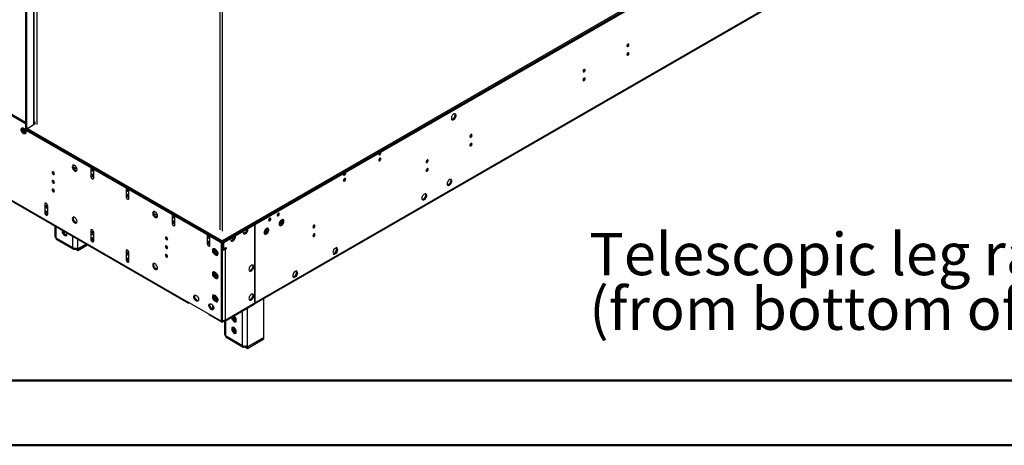
# Model space of a CAD drawing. Units: millimetres. Extents: x 1 to 3572, y -3 to 5046.
# Drawn here: x 1193 to 2578, y -3 to 597 of the extents above; entities that cross this region are included whole.
import ezdxf

# ---------------------------------------------------------------- set-up
doc = ezdxf.new("R2010")
doc.units = ezdxf.units.MM
doc.header["$LTSCALE"] = 17
doc.layers.add('FORMAT', color=7, linetype='Continuous')
doc.styles.add('SLDTEXTSTYLE0', font='TXT', dxfattribs={"width": 0.75})

# ---------------------------------------------------------------- blocks, each defined once
blk = doc.blocks.new('SW_NOTE_0')
at = {"layer": 'FORMAT', "color": 0, "char_height": 59.5, "attachment_point": 1, "style": 'SLDTEXTSTYLE0'}
for s, insert in [('Telescopic leg ranges', (0, 76.7)), ("(from bottom of glass):10''-19''", (0, -0.2))]:
    blk.add_mtext(s, dxfattribs=dict(at, insert=insert))

msp = doc.modelspace()

# ---------------------------------------------------------------- linework, layer by layer
at = {"color": 7, "linetype": 'Continuous', "lineweight": 25}
for p, q in [((2576.3, 919.2), (1478.2, 285.2)), ((2576.3, 917.1), (1478.2, 283.2)), ((1478.2, 283.2), (2524.2, 887)), ((1478.2, 281.6), (2524.2, 885.4)), ((1201.7, 771.9), (1201.7, 442.8)), ((1203.1, 771.1), (1203.1, 442)), ((1213.8, 449.4), (1213.8, 764.9)), ((1218, 448.9), (1218, 762.5)), ((1523.6, 196.4), (2511.1, 766.4)), ((1524.3, 198), (2511.8, 768)), ((1474.7, 614.3), (1474.7, 300.8)), ((1478.2, 612.3), (1478.2, 298.7)), ((1163.5, 472.6), (1201.7, 450.6)), ((1164.9, 473.4), (1201.7, 452.2)), ((1197.5, 444.4), (1196.7, 443.3)), ((1198.1, 444.1), (1196.7, 443.3)), ((1196.7, 443.2), (1198.5, 438.5)), ((1198.2, 444.2), (1198.1, 444.1)), ((1198.1, 444.1), (1200, 439.3)), ((1203.8, 443.6), (1214.4, 449.8)), ((1478.2, 285.2), (1203.8, 443.6)), ((1203.8, 443.6), (1203.8, 441.6)), ((1214.4, 452.2), (1213.8, 452.5)), ((1214.4, 450.2), (1213.8, 450.5)), ((1214.4, 450.2), (1214.4, 452.2)), ((1214.7, 450), (1214.4, 450.2)), ((1200, 439.3), (1198.5, 438.5)), ((1198.5, 438.5), (1201.7, 436.7)), ((1200, 439.3), (1202, 438.1)), ((1201.7, 442.8), (1201.7, 441.2)), ((1467.6, 289.3), (1201.7, 442.8)), ((1203.1, 442), (1201.7, 442.8)), ((1467.6, 287.7), (1201.7, 441.2)), ((1203.1, 442), (1203.8, 442.4)), ((1478.2, 283.2), (1203.8, 441.6)), ((1293.5, 388.2), (1293.5, 376)), ((1766.4, 399), (1766.4, 399)), ((1296.7, 385.5), (1295.5, 386.2)), ((1296.6, 376.9), (1295.9, 378.6)), ((1296.6, 376.9), (1296.4, 376.8)), ((1296.9, 376.7), (1296.6, 376.9)), ((1297.4, 373.7), (1297.4, 386)), ((1766.4, 386.7), (1766.4, 386.8)), ((1163.5, 353), (1429.4, 199.5)), ((1164.3, 351.4), (1430.1, 197.9)), ((1343, 359.6), (1343, 347.4)), ((1346.2, 356.9), (1345, 357.6)), ((1346.1, 348.3), (1345.4, 350)), ((1346.1, 348.3), (1345.9, 348.2)), ((1346.4, 348.2), (1346.1, 348.3)), ((1346.8, 345.1), (1346.8, 357.4)), ((1228.8, 337), (1228.8, 324.7)), ((1232.7, 322.5), (1232.7, 334.7)), ((1231.7, 324.7), (1232.2, 324.4)), ((1407.7, 322.3), (1407.7, 310)), ((1411.5, 307.8), (1411.5, 320)), ((1555.8, 322.3), (1556.4, 322)), ((1242.7, 306.1), (1242.7, 291.7)), ((1524, 308), (1524, 278)), ((1524.3, 278.2), (1524.3, 308.2)), ((1560.3, 310.2), (1558.3, 309)), ((1559.2, 309.5), (1558.4, 310)), ((1559.3, 307.5), (1561.2, 308.6)), ((1562.2, 314.9), (1560.3, 310.2)), ((1560.3, 310.2), (1561.8, 309.3)), ((1562.1, 314.8), (1562, 315)), ((1562.1, 315.1), (1562.2, 314.9)), ((1562.2, 314.9), (1563.6, 314.1)), ((1562.5, 310.3), (1563.5, 312.8)), ((1563.5, 314.6), (1563, 315.3)), ((1607.3, 307.1), (1607.3, 307.2)), ((1252.9, 300.2), (1252.9, 296.7)), ((1254.7, 297.7), (1252.9, 296.7)), ((1252.9, 296.7), (1256.2, 292.7)), ((1254.7, 299.2), (1254.7, 297.7)), ((1254.7, 297.7), (1257.9, 293.7)), ((1255.7, 296.5), (1257.5, 297.6)), ((1257.9, 293.7), (1256.2, 292.7)), ((1256.2, 292.7), (1259.4, 293)), ((1257.9, 293.7), (1259.4, 293.8)), ((1259.4, 293), (1259.4, 296.5)), ((1293.5, 299.6), (1293.5, 287.4)), ((1297.4, 285.1), (1297.4, 297.4)), ((1457.2, 293.7), (1457.2, 281.5)), ((1461, 279.2), (1461, 291.5)), ((1495.1, 290.2), (1494.7, 291.1)), ((1539.1, 297.9), (1537.1, 296.7)), ((1538, 295.3), (1540, 296.4)), ((1541, 302.7), (1539.1, 297.9)), ((1539.1, 297.9), (1540.6, 297)), ((1540.9, 302.8), (1541, 302.7)), ((1541, 302.7), (1542.3, 301.9)), ((1541.3, 298), (1542.3, 300.5)), ((1542.3, 302.3), (1541.8, 303)), ((1607.3, 294.9), (1607.3, 294.9)), ((1244.1, 289.6), (1268.2, 275.7)), ((1245.2, 287.3), (1269.2, 273.5)), ((1286.8, 280.6), (1275.3, 273.9)), ((1275.3, 273.7), (1287, 280.5)), ((1275.3, 271.7), (1288.8, 279.5)), ((1296.4, 287.3), (1296.9, 287)), ((1478.2, 283.2), (1467.6, 289.3)), ((1467.6, 289.3), (1467.6, 289.3)), ((1467.6, 289.3), (1467.6, 287.7)), ((1478.2, 281.6), (1467.6, 287.7)), ((1476.8, 282.4), (1476.8, 172.2)), ((1478.2, 285.2), (1478.2, 283.2)), ((1478.2, 283.2), (1478.2, 281.6)), ((1478.2, 281.6), (1478.2, 173)), ((1478.5, 281.8), (1478.5, 274.4)), ((1480, 282.6), (1480, 273.6)), ((1524, 278.4), (1524.3, 278.2)), ((1524, 278), (1524.3, 278.2)), ((1524.3, 277.8), (1524, 277.6)), ((1524, 277.6), (1524, 223.8)), ((1524.3, 224), (1524.3, 277.8)), ((1271.7, 274.9), (1271.7, 273.7)), ((1271.7, 273.7), (1275.3, 271.7)), ((1273, 275), (1275.3, 273.7)), ((1273.5, 275.1), (1273.5, 275)), ((1275.3, 273.9), (1273.5, 275)), ((1275.3, 273.9), (1275.3, 275.7)), ((1275.3, 271.7), (1275.3, 273.7)), ((1343, 271), (1343, 258.8)), ((1346.8, 256.6), (1346.8, 268.8)), ((1467.6, 269.8), (1467.6, 273.5)), ((1467.6, 269.8), (1469, 270.7)), ((1470.3, 266.5), (1467.6, 269.8)), ((1469, 270.7), (1469, 272.6)), ((1470.9, 268.3), (1469, 270.7)), ((1478.9, 274.2), (1478.2, 274.6)), ((1478.5, 274.4), (1480, 273.6)), ((1478.9, 274.2), (1478.9, 274.2)), ((1480, 273.6), (1483.9, 275.9)), ((1482.4, 275), (1481, 274.2)), ((1481, 274.2), (1482.4, 273.4)), ((1481, 274.2), (1481, 274.2)), ((1481.3, 274.4), (1481.3, 274.4)), ((1482.4, 275), (1483.9, 274.2)), ((1482.4, 275), (1482.4, 275)), ((1483.9, 274.2), (1482.4, 273.4)), ((1482.4, 273.4), (1482.4, 173.8)), ((1483.9, 275.9), (1483.9, 274.2)), ((1635.4, 273.6), (1633.6, 268.8)), ((1633.6, 268.8), (1635.4, 266.2)), ((1634.6, 267.3), (1637.7, 269.1)), ((1639.2, 275.7), (1635.4, 273.6)), ((1635.4, 266.2), (1639.2, 268.3)), ((1637.7, 269.1), (1639.6, 273.9)), ((1637.7, 269.1), (1639.2, 268.3)), ((1639.6, 273.9), (1638.6, 275.4)), ((1641, 273.1), (1639.2, 275.7)), ((1639.2, 268.3), (1641, 273.1)), ((1639.6, 273.9), (1641, 273.1)), ((1345.9, 258.7), (1346.4, 258.4)), ((1467.6, 237.2), (1467.6, 240.8)), ((1467.6, 237.2), (1469, 238)), ((1470.3, 233.8), (1467.6, 237.2)), ((1469, 238), (1469, 240)), ((1470.9, 235.6), (1469, 238)), ((1578.9, 240.9), (1577, 236.1)), ((1577, 236.1), (1578.9, 233.5)), ((1578.1, 234.7), (1581.2, 236.5)), ((1582.6, 243.1), (1578.9, 240.9)), ((1578.9, 233.5), (1582.6, 235.6)), ((1581.2, 236.5), (1583, 241.2)), ((1581.2, 236.5), (1582.6, 235.6)), ((1583, 241.2), (1582, 242.7)), ((1584.4, 240.4), (1582.6, 243.1)), ((1582.6, 235.6), (1584.4, 240.4)), ((1583, 241.2), (1584.4, 240.4)), ((1524, 224.2), (1524.3, 224)), ((1524, 223.8), (1524.3, 224)), ((1524.3, 223.6), (1524, 223.4)), ((1524, 223.4), (1524, 209.4)), ((1524.3, 209.6), (1524.3, 223.6)), ((1467.6, 204.5), (1467.6, 208.1)), ((1524, 209.8), (1524.3, 209.6)), ((1524, 209.4), (1524.3, 209.6)), ((1524.3, 209.2), (1524, 209)), ((1524, 209), (1524, 197.8)), ((1524.3, 198), (1524.3, 209.2)), ((1476.8, 172.2), (1429.4, 199.5)), ((1431.9, 198.1), (1431.9, 198.1)), ((1464.4, 195), (1464.4, 189.3)), ((1467.6, 204.5), (1469, 205.3)), ((1470.3, 201.1), (1467.6, 204.5)), ((1469, 205.3), (1469, 207.3)), ((1470.9, 202.9), (1469, 205.3)), ((1481.7, 172.2), (1523.3, 196.2)), ((1482.4, 173.8), (1524, 197.8)), ((1536.9, 149.4), (1536.9, 204)), ((1477.5, 170.9), (1460.9, 180.5)), ((1476.8, 172.2), (1478.2, 173)), ((1478.8, 173.3), (1477.5, 172.6)), ((1477.5, 172.6), (1477.5, 172.6)), ((1477.5, 172.6), (1477.5, 170.9)), ((1477.5, 170.9), (1480, 172.4)), ((1478.7, 173.3), (1478.2, 173.1)), ((1480, 173.2), (1480, 172.4)), ((1481.3, 172), (1481.3, 153.9)), ((1491.6, 177.9), (1491.6, 175.2)), ((1493.4, 176.3), (1491.6, 175.2)), ((1491.6, 175.2), (1494.8, 171.2)), ((1493.4, 178.9), (1493.4, 176.3)), ((1493.4, 176.3), (1496.6, 172.3)), ((1493.7, 179.1), (1494.7, 176.3)), ((1496.5, 177.3), (1494.7, 176.3)), ((1494.7, 176.3), (1498, 174.4)), ((1496.6, 172.3), (1494.8, 171.2)), ((1494.8, 171.2), (1498, 171.5)), ((1498, 175.8), (1494.9, 179.8)), ((1496.5, 177.3), (1496.2, 178.1)), ((1497.1, 177), (1496.5, 177.3)), ((1496.6, 172.3), (1498, 172.4)), ((1498, 171.5), (1498, 175.8)), ((1494.8, 163.5), (1491.6, 163.2)), ((1491.6, 163.2), (1491.6, 158.9)), ((1493.4, 159.9), (1491.6, 158.9)), ((1491.6, 158.9), (1494.8, 154.9)), ((1493.4, 163.4), (1494.7, 160)), ((1493.4, 163.4), (1493.4, 159.9)), ((1493.4, 159.9), (1496.6, 155.9)), ((1496.5, 161), (1494.7, 160)), ((1494.7, 160), (1498, 158.1)), ((1498, 159.5), (1494.8, 163.5)), ((1496.6, 155.9), (1494.8, 154.9)), ((1494.8, 154.9), (1498, 155.2)), ((1496.5, 161), (1496.2, 161.8)), ((1496.3, 161.6), (1496.3, 161.6)), ((1497.1, 160.7), (1496.5, 161)), ((1496.6, 155.9), (1498, 156.1)), ((1498, 155.2), (1498, 159.5)), ((1482.8, 151.9), (1506.8, 138)), ((1483.8, 149.6), (1507.9, 135.7)), ((1536.9, 149.4), (1513.9, 136.2)), ((1513.9, 135.9), (1536.9, 149.2)), ((1513.9, 133.9), (1536.9, 147.2)), ((1536.7, 149.3), (1536.9, 149.2)), ((1536.9, 147.2), (1536.9, 149.2)), ((1510.4, 137.1), (1510.4, 135.9)), ((1510.4, 135.9), (1513.9, 133.9)), ((1511.7, 137.2), (1513.9, 135.9)), ((1512.1, 137.3), (1512.1, 137.2)), ((1513.9, 136.2), (1512.1, 137.2)), ((1513.9, 136.2), (1513.9, 138)), ((1513.9, 133.9), (1513.9, 135.9))]:
    msp.add_line(p, q, dxfattribs=at)
at = {"color": 8, "linetype": 'Continuous', "lineweight": 25}
for p, q in [((1212.7, 765.6), (1212.7, 448.7)), ((1268.9, 388.9), (1274, 386)), ((1271.7, 390.5), (1269.6, 391.8)), ((1699.5, 399.9), (1698.4, 399.3)), ((1650, 371.3), (1648.9, 370.7)), ((1382, 323.6), (1387.1, 320.7)), ((1384.9, 325.2), (1382.7, 326.5)), ((1244.1, 305.3), (1244.1, 289.6)), ((1544.9, 316.1), (1544.4, 316.4)), ((1561.6, 313.5), (1559.1, 312)), ((1268.2, 275.7), (1268.2, 291.4)), ((1275.3, 275.7), (1275.3, 287.3)), ((1478.9, 274.2), (1478.2, 273.8)), ((1431.9, 198.1), (1431.9, 198.1)), ((1524, 198.2), (1524.3, 198)), ((1460.9, 181.3), (1460.9, 180.5)), ((1506.8, 138), (1506.8, 186.7)), ((1513.9, 138), (1513.9, 190.8)), ((1482.8, 172.8), (1482.8, 151.9))]:
    msp.add_line(p, q, dxfattribs=at)
at = {"color": 7, "linetype": 'Continuous', "lineweight": 50}
for p, q in [((171.3, 88.7), (3486.3, 88.7)), ((1.3, -2.5), (3571.3, -2.5))]:
    msp.add_line(p, q, dxfattribs=at)
at = {"color": 7, "linetype": 'Continuous', "lineweight": 25, "flags": 128}
for points in [[(2047.5, 559.6), (2047.6, 559), (2047.9, 558.6), (2048.4, 558.5), (2048.9, 558.7), (2049.5, 559.2), (2050, 559.8), (2050.3, 560.6), (2050.4, 561.3), (2050.3, 561.9), (2050, 562.3), (2049.5, 562.3), (2048.9, 562.1), (2048.4, 561.7), (2047.9, 561), (2047.6, 560.3), (2047.5, 559.6)], [(2047.5, 547.3), (2047.6, 546.7), (2047.9, 546.4), (2048.4, 546.3), (2048.9, 546.5), (2049.5, 546.9), (2050, 547.6), (2050.3, 548.3), (2050.4, 549), (2050.3, 549.6), (2050, 550), (2049.5, 550.1), (2048.9, 549.9), (2048.4, 549.4), (2047.9, 548.8), (2047.6, 548), (2047.5, 547.3)], [(1985.7, 523.9), (1985.8, 523.3), (1986.1, 523), (1986.6, 522.9), (1987.2, 523.1), (1987.8, 523.5), (1988.2, 524.2), (1988.6, 524.9), (1988.7, 525.6), (1988.6, 526.2), (1988.2, 526.6), (1987.8, 526.7), (1987.2, 526.5), (1986.6, 526), (1986.1, 525.4), (1985.8, 524.6), (1985.7, 523.9)], [(1985.7, 511.7), (1985.8, 511.1), (1986.1, 510.7), (1986.6, 510.6), (1987.2, 510.8), (1987.8, 511.3), (1988.2, 511.9), (1988.6, 512.7), (1988.7, 513.4), (1988.6, 514), (1988.2, 514.4), (1987.8, 514.4), (1987.2, 514.2), (1986.6, 513.8), (1986.1, 513.1), (1985.8, 512.4), (1985.7, 511.7)], [(1800.5, 457.8), (1800.6, 456.8), (1800.9, 456.1), (1801.5, 455.6), (1802.3, 455.4), (1803.1, 455.6), (1804, 456), (1804.9, 456.7), (1805.8, 457.7), (1806.4, 458.8), (1806.9, 460), (1807.1, 461.1), (1807.1, 462.2), (1806.9, 463.1), (1806.4, 463.7), (1805.8, 464), (1804.9, 464.1), (1804, 463.8), (1803.1, 463.2), (1802.3, 462.3), (1801.5, 461.3), (1800.9, 460.1), (1800.6, 458.9), (1800.5, 457.8)], [(1805.8, 462.5), (1805.6, 461.4), (1805.3, 460.2), (1804.7, 459.1), (1803.9, 458), (1803.1, 457.2), (1802.2, 456.6), (1801.3, 456.3), (1800.8, 456.2)], [(1805.4, 464.1), (1805.6, 463.5), (1805.8, 462.5)], [(1198.6, 444), (1199.5, 443.3), (1200.4, 442.4), (1201.1, 441.3), (1201.6, 440.2), (1201.9, 439), (1202, 437.9), (1201.8, 437), (1201.4, 436.3), (1200.8, 435.9), (1200, 435.8), (1199.1, 436), (1198.2, 436.5), (1197.3, 437.3), (1196.5, 438.3), (1195.9, 439.4), (1195.5, 440.6), (1195.3, 441.8), (1195.4, 442.8), (1195.7, 443.6), (1196.2, 444.2), (1196.9, 444.4), (1197.7, 444.4), (1198.6, 444)], [(1198.6, 444), (1199.5, 443.3), (1200.4, 442.4), (1201.1, 441.3), (1201.6, 440.2), (1201.9, 439), (1202, 437.9), (1201.8, 437), (1201.4, 436.3), (1200.8, 435.9), (1200, 435.8), (1199.1, 436), (1198.2, 436.5), (1197.3, 437.3), (1196.5, 438.3), (1195.9, 439.4), (1195.5, 440.6), (1195.3, 441.8), (1195.4, 442.8), (1195.7, 443.6), (1196.2, 444.2), (1196.9, 444.4), (1197.7, 444.4), (1198.6, 444)], [(1201.6, 436.6), (1201.4, 436.6), (1200.5, 436.8), (1199.6, 437.3), (1198.7, 438.1), (1197.9, 439.1), (1197.3, 440.3), (1196.9, 441.4), (1196.7, 442.6), (1196.8, 443.6), (1197.1, 444.4), (1197.1, 444.4)], [(1201.6, 436.6), (1201.4, 436.6), (1200.5, 436.8), (1199.6, 437.3), (1198.7, 438.1), (1197.9, 439.1), (1197.3, 440.3), (1196.9, 441.4), (1196.7, 442.6), (1196.8, 443.6), (1197.1, 444.4), (1197.1, 444.4)], [(1826.6, 432.1), (1826.7, 431.5), (1827, 431.1), (1827.5, 431), (1828.1, 431.2), (1828.7, 431.7), (1829.1, 432.3), (1829.5, 433.1), (1829.6, 433.8), (1829.5, 434.4), (1829.1, 434.8), (1828.7, 434.8), (1828.1, 434.7), (1827.5, 434.2), (1827, 433.5), (1826.7, 432.8), (1826.6, 432.1)], [(1826.6, 419.8), (1826.7, 419.2), (1827, 418.9), (1827.5, 418.8), (1828.1, 419), (1828.7, 419.4), (1829.1, 420.1), (1829.5, 420.8), (1829.6, 421.5), (1829.5, 422.1), (1829.1, 422.5), (1828.7, 422.6), (1828.1, 422.4), (1827.5, 421.9), (1827, 421.3), (1826.7, 420.6), (1826.6, 419.8)], [(1698.4, 407.1), (1698.5, 406.5), (1698.8, 406.1), (1699.3, 406), (1699.9, 406.2), (1700.4, 406.7), (1700.9, 407.3), (1701.2, 408), (1701.4, 408.8), (1701.2, 409.4), (1700.9, 409.7), (1700.4, 409.8), (1700.3, 409.8)], [(1698.4, 398.9), (1698.5, 398.3), (1698.8, 397.9), (1699.3, 397.8), (1699.9, 398), (1700.4, 398.5), (1700.9, 399.1), (1701.2, 399.9), (1701.4, 400.6), (1701.2, 401.2), (1700.9, 401.6), (1700.4, 401.7), (1699.9, 401.5), (1699.3, 401), (1698.8, 400.3), (1698.5, 399.6), (1698.4, 398.9)], [(1270.7, 391.4), (1269.8, 391.8), (1268.9, 391.8), (1268.2, 391.6), (1267.7, 391), (1267.4, 390.2), (1267.3, 389.2), (1267.5, 388), (1267.9, 386.8), (1268.5, 385.7), (1269.3, 384.7), (1270.2, 383.9), (1271.1, 383.4), (1272, 383.2), (1272.8, 383.3), (1273.4, 383.7), (1273.8, 384.4), (1274, 385.3), (1273.9, 386.4), (1273.6, 387.6), (1273.1, 388.7), (1272.4, 389.8), (1271.6, 390.7), (1270.7, 391.4)], [(1270.7, 391.4), (1269.8, 391.8), (1268.9, 391.8), (1268.2, 391.6), (1267.7, 391), (1267.4, 390.2), (1267.3, 389.2), (1267.5, 388), (1267.9, 386.8), (1268.5, 385.7), (1269.3, 384.7), (1270.2, 383.9), (1271.1, 383.4), (1272, 383.2), (1272.8, 383.3), (1273.4, 383.7), (1273.8, 384.4), (1274, 385.3), (1273.9, 386.4), (1273.6, 387.6), (1273.1, 388.7), (1272.4, 389.8), (1271.6, 390.7), (1270.7, 391.4)], [(1273.6, 384), (1273.4, 384), (1272.5, 384.2), (1271.6, 384.7), (1270.7, 385.5), (1270, 386.5), (1269.3, 387.7), (1268.9, 388.8), (1268.7, 390), (1268.8, 391), (1269.1, 391.8), (1269.1, 391.8)], [(1273.6, 384), (1273.4, 384), (1272.5, 384.2), (1271.6, 384.7), (1270.7, 385.5), (1270, 386.5), (1269.3, 387.7), (1268.9, 388.8), (1268.7, 390), (1268.8, 391), (1269.1, 391.8), (1269.1, 391.8)], [(1764.9, 396.4), (1765, 395.8), (1765.3, 395.5), (1765.8, 395.4), (1766.3, 395.6), (1766.9, 396), (1767.4, 396.7), (1767.7, 397.4), (1767.8, 398.1), (1767.7, 398.7), (1767.4, 399.1), (1766.9, 399.2), (1766.3, 399), (1765.8, 398.5), (1765.3, 397.9), (1765, 397.2), (1764.9, 396.4)], [(1240.6, 382.3), (1240, 382.5), (1239.6, 382.4), (1239.2, 382), (1239.1, 381.4), (1239.2, 380.7), (1239.6, 379.9), (1240, 379.3), (1240.6, 378.8), (1241.2, 378.6), (1241.7, 378.7), (1242, 379.1), (1242.1, 379.7), (1242, 380.4), (1241.7, 381.2), (1241.2, 381.8), (1240.6, 382.3)], [(1240.6, 382.3), (1240, 382.5), (1239.6, 382.4), (1239.2, 382), (1239.1, 381.4), (1239.2, 380.7), (1239.6, 379.9), (1240, 379.3), (1240.6, 378.8), (1241.2, 378.6), (1241.7, 378.7), (1242, 379.1), (1242.1, 379.7), (1242, 380.4), (1241.7, 381.2), (1241.2, 381.8), (1240.6, 382.3)], [(1293.5, 376), (1293.6, 375), (1294, 374), (1294.7, 373.2), (1295.4, 372.6), (1296.2, 372.3), (1296.8, 372.5), (1297.2, 372.9), (1297.4, 373.7)], [(1295, 387.4), (1294.8, 387.4), (1294.4, 387.3), (1294, 386.9), (1293.9, 386.3), (1294, 385.6), (1294.4, 384.9), (1294.8, 384.2), (1295.4, 383.7), (1296, 383.5), (1296.5, 383.6), (1296.8, 384), (1296.9, 384.6), (1296.8, 385.3), (1296.5, 386.1), (1296, 386.7), (1295.9, 386.8)], [(1295.4, 379), (1294.8, 379.2), (1294.4, 379.1), (1294, 378.7), (1293.9, 378.1), (1294, 377.4), (1294.4, 376.7), (1294.8, 376), (1295.4, 375.6), (1296, 375.4), (1296.5, 375.5), (1296.8, 375.8), (1296.9, 376.4), (1296.8, 377.2), (1296.5, 377.9), (1296, 378.5), (1295.4, 379)], [(1648.9, 378.5), (1649, 377.9), (1649.3, 377.5), (1649.8, 377.4), (1650.4, 377.6), (1650.9, 378.1), (1651.4, 378.7), (1651.7, 379.5), (1651.9, 380.2), (1651.7, 380.8), (1651.4, 381.2), (1650.9, 381.2), (1650.8, 381.2)], [(1764.9, 384.2), (1765, 383.6), (1765.3, 383.2), (1765.8, 383.1), (1766.3, 383.3), (1766.9, 383.8), (1767.4, 384.4), (1767.7, 385.2), (1767.8, 385.9), (1767.7, 386.5), (1767.4, 386.9), (1766.9, 387), (1766.3, 386.8), (1765.8, 386.3), (1765.3, 385.6), (1765, 384.9), (1764.9, 384.2)], [(1240.6, 370), (1240, 370.2), (1239.6, 370.1), (1239.2, 369.8), (1239.1, 369.2), (1239.2, 368.4), (1239.6, 367.7), (1240, 367), (1240.6, 366.6), (1241.2, 366.4), (1241.7, 366.5), (1242, 366.9), (1242.1, 367.4), (1242, 368.2), (1241.7, 368.9), (1241.2, 369.6), (1240.6, 370)], [(1240.6, 370), (1240, 370.2), (1239.6, 370.1), (1239.2, 369.8), (1239.1, 369.2), (1239.2, 368.4), (1239.6, 367.7), (1240, 367), (1240.6, 366.6), (1241.2, 366.4), (1241.7, 366.5), (1242, 366.9), (1242.1, 367.4), (1242, 368.2), (1241.7, 368.9), (1241.2, 369.6), (1240.6, 370)], [(1648.9, 370.3), (1649, 369.7), (1649.3, 369.4), (1649.8, 369.3), (1650.4, 369.5), (1650.9, 369.9), (1651.4, 370.6), (1651.7, 371.3), (1651.9, 372), (1651.7, 372.6), (1651.4, 373), (1650.9, 373.1), (1650.4, 372.9), (1649.8, 372.4), (1649.3, 371.8), (1649, 371), (1648.9, 370.3)], [(1794.4, 365.6), (1794.6, 364.6), (1794.9, 363.8), (1795.5, 363.4), (1796.3, 363.2), (1797.1, 363.3), (1798, 363.8), (1798.9, 364.5), (1799.7, 365.5), (1800.4, 366.6), (1800.9, 367.8), (1801.1, 368.9), (1801.1, 370), (1800.9, 370.8), (1800.4, 371.5), (1799.7, 371.8), (1798.9, 371.8), (1798, 371.5), (1797.1, 370.9), (1796.3, 370.1), (1795.5, 369), (1794.9, 367.9), (1794.6, 366.7), (1794.4, 365.6)], [(1799.8, 370.3), (1799.6, 369.2), (1799.3, 368), (1798.7, 366.8), (1797.9, 365.8), (1797.1, 364.9), (1796.2, 364.3), (1795.3, 364), (1794.8, 364)], [(1799.4, 371.9), (1799.6, 371.3), (1799.8, 370.3)], [(1240.6, 354.3), (1241.2, 354.1), (1241.7, 354.2), (1242, 354.6), (1242.1, 355.2), (1242, 355.9), (1241.7, 356.7), (1241.2, 357.3), (1240.6, 357.8), (1240, 358), (1239.6, 357.9), (1239.2, 357.5), (1239.1, 356.9), (1239.2, 356.2), (1239.6, 355.5), (1240, 354.8), (1240.6, 354.3)], [(1240.6, 354.3), (1241.2, 354.1), (1241.7, 354.2), (1242, 354.6), (1242.1, 355.2), (1242, 355.9), (1241.7, 356.7), (1241.2, 357.3), (1240.6, 357.8), (1240, 358), (1239.6, 357.9), (1239.2, 357.5), (1239.1, 356.9), (1239.2, 356.2), (1239.6, 355.5), (1240, 354.8), (1240.6, 354.3)], [(1343, 347.4), (1343.1, 346.4), (1343.5, 345.5), (1344.2, 344.6), (1344.9, 344), (1345.6, 343.8), (1346.3, 343.9), (1346.7, 344.4), (1346.8, 345.1)], [(1344.5, 358.8), (1344.3, 358.8), (1343.9, 358.7), (1343.5, 358.3), (1343.4, 357.7), (1343.5, 357), (1343.9, 356.3), (1344.3, 355.6), (1344.9, 355.2), (1345.5, 355), (1346, 355.1), (1346.3, 355.4), (1346.4, 356), (1346.3, 356.7), (1346, 357.5), (1345.5, 358.1), (1345.4, 358.3)], [(1344.9, 350.4), (1344.3, 350.6), (1343.9, 350.5), (1343.5, 350.2), (1343.4, 349.6), (1343.5, 348.9), (1343.9, 348.1), (1344.3, 347.5), (1344.9, 347), (1345.5, 346.8), (1346, 346.9), (1346.3, 347.3), (1346.4, 347.9), (1346.3, 348.6), (1346, 349.3), (1345.5, 350), (1344.9, 350.4)], [(1759.1, 345.2), (1759.2, 344.2), (1759.6, 343.4), (1760.2, 343), (1760.9, 342.8), (1761.8, 342.9), (1762.7, 343.4), (1763.6, 344.1), (1764.4, 345.1), (1765.1, 346.2), (1765.5, 347.3), (1765.8, 348.5), (1765.8, 349.6), (1765.5, 350.4), (1765.1, 351.1), (1764.4, 351.4), (1763.6, 351.4), (1762.7, 351.1), (1761.8, 350.5), (1760.9, 349.7), (1760.2, 348.6), (1759.6, 347.5), (1759.2, 346.3), (1759.1, 345.2)], [(1764.4, 349.9), (1764.3, 348.7), (1763.9, 347.6), (1763.3, 346.4), (1762.6, 345.4), (1761.7, 344.5), (1760.8, 343.9), (1759.9, 343.6), (1759.5, 343.6)], [(1764, 351.4), (1764.3, 350.8), (1764.4, 349.9)], [(1232.7, 334.7), (1232.5, 335.7), (1232.1, 336.6), (1231.5, 337.5), (1230.7, 338.1), (1230, 338.4), (1229.3, 338.2), (1228.9, 337.7), (1228.8, 337)], [(1230.7, 331.7), (1231.3, 331.5), (1231.8, 331.6), (1232.1, 331.9), (1232.2, 332.5), (1232.1, 333.3), (1231.8, 334), (1231.3, 334.7), (1230.7, 335.1), (1230.1, 335.3), (1229.7, 335.2), (1229.3, 334.8), (1229.2, 334.3), (1229.3, 333.5), (1229.7, 332.8), (1230.1, 332.1), (1230.7, 331.7)], [(1228.8, 324.7), (1228.9, 323.8), (1229.3, 322.8), (1230, 322), (1230.7, 321.4), (1231.5, 321.1), (1232.1, 321.2), (1232.5, 321.7), (1232.7, 322.5)], [(1230.7, 323.5), (1231.3, 323.3), (1231.8, 323.4), (1232.1, 323.8), (1232.2, 324.4), (1232.1, 325.1), (1231.8, 325.8), (1231.3, 326.5), (1230.7, 326.9), (1230.1, 327.1), (1229.7, 327), (1229.3, 326.7), (1229.2, 326.1), (1229.3, 325.4), (1229.7, 324.6), (1230.1, 324), (1230.7, 323.5)], [(1270.7, 310.5), (1271.6, 310.2), (1272.4, 310.1), (1273.1, 310.4), (1273.6, 310.9), (1273.9, 311.7), (1274, 312.7), (1273.8, 313.9), (1273.4, 315.1), (1272.8, 316.2), (1272, 317.2), (1271.1, 318), (1270.2, 318.5), (1269.3, 318.7), (1268.5, 318.6), (1267.9, 318.2), (1267.5, 317.5), (1267.3, 316.6), (1267.4, 315.5), (1267.7, 314.4), (1268.2, 313.2), (1268.9, 312.1), (1269.8, 311.2), (1270.7, 310.5)], [(1270.7, 310.5), (1271.6, 310.2), (1272.4, 310.1), (1273.1, 310.4), (1273.6, 310.9), (1273.9, 311.7), (1274, 312.7), (1273.8, 313.9), (1273.4, 315.1), (1272.8, 316.2), (1272, 317.2), (1271.1, 318), (1270.2, 318.5), (1269.3, 318.7), (1268.5, 318.6), (1267.9, 318.2), (1267.5, 317.5), (1267.3, 316.6), (1267.4, 315.5), (1267.7, 314.4), (1268.2, 313.2), (1268.9, 312.1), (1269.8, 311.2), (1270.7, 310.5)], [(1273.6, 310.9), (1273.4, 310.9), (1272.5, 311.1), (1271.6, 311.7), (1270.7, 312.4), (1270, 313.4), (1269.3, 314.6), (1268.9, 315.8), (1268.7, 316.9), (1268.8, 317.9), (1269.1, 318.7), (1269.1, 318.8)], [(1273.6, 310.9), (1273.4, 310.9), (1272.5, 311.1), (1271.6, 311.7), (1270.7, 312.4), (1270, 313.4), (1269.3, 314.6), (1268.9, 315.8), (1268.7, 316.9), (1268.8, 317.9), (1269.1, 318.7), (1269.1, 318.8)], [(1383.8, 318.3), (1384.7, 317.9), (1385.5, 317.9), (1386.2, 318.1), (1386.8, 318.7), (1387.1, 319.5), (1387.1, 320.5), (1387, 321.7), (1386.5, 322.8), (1385.9, 324), (1385.1, 325), (1384.3, 325.8), (1383.3, 326.3), (1382.5, 326.5), (1381.7, 326.4), (1381.1, 326), (1380.6, 325.3), (1380.4, 324.4), (1380.5, 323.3), (1380.8, 322.1), (1381.3, 321), (1382, 319.9), (1382.9, 319), (1383.8, 318.3)], [(1383.8, 318.3), (1384.7, 317.9), (1385.5, 317.9), (1386.2, 318.1), (1386.8, 318.7), (1387.1, 319.5), (1387.1, 320.5), (1387, 321.7), (1386.5, 322.8), (1385.9, 324), (1385.1, 325), (1384.3, 325.8), (1383.3, 326.3), (1382.5, 326.5), (1381.7, 326.4), (1381.1, 326), (1380.6, 325.3), (1380.4, 324.4), (1380.5, 323.3), (1380.8, 322.1), (1381.3, 321), (1382, 319.9), (1382.9, 319), (1383.8, 318.3)], [(1386.8, 318.7), (1386.5, 318.7), (1385.7, 318.9), (1384.8, 319.4), (1383.9, 320.2), (1383.1, 321.2), (1382.5, 322.3), (1382, 323.5), (1381.9, 324.7), (1381.9, 325.7), (1382.2, 326.5), (1382.2, 326.5)], [(1386.8, 318.7), (1386.5, 318.7), (1385.7, 318.9), (1384.8, 319.4), (1383.9, 320.2), (1383.1, 321.2), (1382.5, 322.3), (1382, 323.5), (1381.9, 324.7), (1381.9, 325.7), (1382.2, 326.5), (1382.2, 326.5)], [(1409.2, 321.4), (1409, 321.4), (1408.6, 321.4), (1408.2, 321), (1408.1, 320.4), (1408.2, 319.7), (1408.6, 318.9), (1409, 318.3), (1409.6, 317.8)], [(1409.6, 317.8), (1410.2, 317.6), (1410.7, 317.7), (1411, 318.1), (1411.1, 318.7), (1411, 319.4), (1410.7, 320.1), (1410.2, 320.8), (1410.1, 320.9)], [(1558.5, 323), (1558.4, 323.6), (1558.1, 324), (1557.6, 324.1), (1557, 323.9), (1556.5, 323.4), (1556, 322.8), (1555.7, 322), (1555.6, 321.3), (1555.7, 320.7), (1556, 320.4), (1556.5, 320.3), (1557, 320.5), (1557.6, 320.9), (1558.1, 321.6), (1558.4, 322.3), (1558.5, 323)], [(1407.7, 310), (1407.8, 309.1), (1408.2, 308.1), (1408.9, 307.3), (1409.6, 306.7), (1410.3, 306.4), (1411, 306.5), (1411.4, 307), (1411.5, 307.8)], [(1409.6, 309.7), (1410.2, 309.5), (1410.7, 309.5), (1411, 309.9), (1411.1, 310.5), (1411, 311.2), (1410.7, 312), (1410.2, 312.6), (1409.6, 313.1), (1409, 313.3), (1408.6, 313.2), (1408.2, 312.8), (1408.1, 312.2), (1408.2, 311.5), (1408.6, 310.8), (1409, 310.1), (1409.6, 309.7)], [(1546.5, 316.1), (1546.4, 316.7), (1546.1, 317.1), (1545.6, 317.2), (1545, 317), (1544.4, 316.5), (1544, 315.9), (1543.6, 315.1), (1543.5, 314.4), (1543.6, 313.8), (1544, 313.4), (1544.4, 313.3), (1545, 313.5), (1545.6, 314), (1546.1, 314.6), (1546.4, 315.4), (1546.5, 316.1)], [(1558.3, 309), (1558.4, 308), (1558.8, 307.3), (1559.3, 306.8), (1560.1, 306.6), (1560.9, 306.8), (1561.9, 307.2), (1562.8, 308), (1563.6, 308.9), (1564.2, 310), (1564.7, 311.2), (1565, 312.3), (1565, 313.4), (1564.7, 314.3), (1564.2, 314.9), (1563.6, 315.2), (1562.8, 315.3), (1561.9, 315), (1560.9, 314.4), (1560.1, 313.5), (1559.3, 312.5), (1558.8, 311.3), (1558.4, 310.1), (1558.3, 309)], [(1563.6, 313.7), (1563.5, 312.6), (1563.1, 311.4), (1562.5, 310.3), (1561.8, 309.2), (1560.9, 308.4), (1560, 307.8), (1559.1, 307.5), (1558.7, 307.4)], [(1563.2, 315.3), (1563.5, 314.7), (1563.6, 313.7)], [(1605.8, 304.6), (1605.9, 304), (1606.2, 303.6), (1606.7, 303.5), (1607.2, 303.7), (1607.8, 304.2), (1608.3, 304.8), (1608.6, 305.6), (1608.7, 306.3), (1608.6, 306.9), (1608.3, 307.3), (1607.8, 307.4), (1607.2, 307.2), (1606.7, 306.7), (1606.2, 306), (1605.9, 305.3), (1605.8, 304.6)], [(1297.4, 297.4), (1297.2, 298.3), (1296.8, 299.3), (1296.2, 300.1), (1295.4, 300.7), (1294.7, 301), (1294, 300.9), (1293.6, 300.4), (1293.5, 299.6)], [(1295.4, 294.3), (1296, 294.1), (1296.5, 294.2), (1296.8, 294.6), (1296.9, 295.2), (1296.8, 295.9), (1296.5, 296.7), (1296, 297.3), (1295.4, 297.8), (1294.8, 298), (1294.4, 297.9), (1294, 297.5), (1293.9, 296.9), (1294, 296.2), (1294.4, 295.4), (1294.8, 294.8), (1295.4, 294.3)], [(1458.7, 292.9), (1458.5, 292.9), (1458.1, 292.8), (1457.7, 292.4), (1457.6, 291.8), (1457.7, 291.1), (1458.1, 290.4), (1458.5, 289.7), (1459.1, 289.2)], [(1459.1, 289.2), (1459.7, 289), (1460.2, 289.1), (1460.5, 289.5), (1460.6, 290.1), (1460.5, 290.8), (1460.2, 291.6), (1459.7, 292.2), (1459.6, 292.3)], [(1490, 287.2), (1490.2, 286.2), (1490.5, 285.4), (1491.1, 285), (1491.9, 284.8), (1492.7, 284.9), (1493.6, 285.4), (1494.5, 286.1), (1495.3, 287.1), (1496, 288.2), (1496.5, 289.4), (1496.7, 290.5), (1496.7, 291.6), (1496.6, 292.2)], [(1495.3, 291.5), (1495.3, 291.3), (1495.1, 290.2), (1494.6, 289), (1493.9, 287.9), (1493.1, 286.9), (1492.2, 286.2), (1491.3, 285.7), (1490.4, 285.6), (1490.4, 285.6)], [(1507.7, 297.4), (1507.8, 296.4), (1508.2, 295.7), (1508.8, 295.2), (1509.5, 295), (1510.4, 295.1), (1511.3, 295.6), (1512.2, 296.3), (1513, 297.3), (1513.7, 298.4), (1514.2, 299.6), (1514.4, 300.7), (1514.4, 301.8), (1514.3, 302.4)], [(1507.9, 298.7), (1507.8, 298.5), (1507.7, 297.4)], [(1513, 301.7), (1513, 301.5), (1512.7, 300.4), (1512.3, 299.2), (1511.6, 298.1), (1510.8, 297.1), (1509.9, 296.4), (1509, 296), (1508.1, 295.8), (1508.1, 295.8)], [(1537.1, 296.8), (1537.2, 295.8), (1537.5, 295), (1538.1, 294.6), (1538.9, 294.4), (1539.7, 294.5), (1540.6, 295), (1541.5, 295.7), (1542.4, 296.7), (1543, 297.8), (1543.5, 298.9), (1543.7, 300.1), (1543.7, 301.2), (1543.5, 302), (1543, 302.7), (1542.4, 303), (1541.5, 303), (1540.6, 302.7), (1539.7, 302.1), (1538.9, 301.3), (1538.1, 300.2), (1537.5, 299.1), (1537.2, 297.9), (1537.1, 296.8)], [(1542.4, 301.5), (1542.2, 300.3), (1541.9, 299.2), (1541.3, 298), (1540.6, 297), (1539.7, 296.1), (1538.8, 295.5), (1537.9, 295.2), (1537.4, 295.2)], [(1542, 303), (1542.2, 302.4), (1542.4, 301.5)], [(1605.8, 292.3), (1605.9, 291.7), (1606.2, 291.4), (1606.7, 291.3), (1607.2, 291.5), (1607.8, 291.9), (1608.3, 292.6), (1608.6, 293.3), (1608.7, 294.1), (1608.6, 294.6), (1608.3, 295), (1607.8, 295.1), (1607.2, 294.9), (1606.7, 294.4), (1606.2, 293.8), (1605.9, 293.1), (1605.8, 292.3)], [(1293.5, 287.4), (1293.6, 286.4), (1294, 285.5), (1294.7, 284.6), (1295.4, 284), (1296.2, 283.7), (1296.8, 283.9), (1297.2, 284.4), (1297.4, 285.1)], [(1295.4, 286.2), (1296, 286), (1296.5, 286.1), (1296.8, 286.4), (1296.9, 287), (1296.8, 287.7), (1296.5, 288.5), (1296, 289.1), (1295.4, 289.6), (1294.8, 289.8), (1294.4, 289.7), (1294, 289.3), (1293.9, 288.7), (1294, 288), (1294.4, 287.3), (1294.8, 286.6), (1295.4, 286.2)], [(1399.7, 287), (1400.3, 286.8), (1400.8, 286.9), (1401.1, 287.3), (1401.2, 287.8), (1401.1, 288.6), (1400.8, 289.3), (1400.3, 290), (1399.7, 290.4), (1399.1, 290.6), (1398.7, 290.5), (1398.3, 290.2), (1398.2, 289.6), (1398.3, 288.8), (1398.7, 288.1), (1399.1, 287.5), (1399.7, 287)], [(1399.7, 287), (1400.3, 286.8), (1400.8, 286.9), (1401.1, 287.3), (1401.2, 287.8), (1401.1, 288.6), (1400.8, 289.3), (1400.3, 290), (1399.7, 290.4), (1399.1, 290.6), (1398.7, 290.5), (1398.3, 290.2), (1398.2, 289.6), (1398.3, 288.8), (1398.7, 288.1), (1399.1, 287.5), (1399.7, 287)], [(1399.7, 274.7), (1400.3, 274.5), (1400.8, 274.6), (1401.1, 275), (1401.2, 275.6), (1401.1, 276.3), (1400.8, 277.1), (1400.3, 277.7), (1399.7, 278.2), (1399.1, 278.4), (1398.7, 278.3), (1398.3, 277.9), (1398.2, 277.3), (1398.3, 276.6), (1398.7, 275.9), (1399.1, 275.2), (1399.7, 274.7)], [(1399.7, 274.7), (1400.3, 274.5), (1400.8, 274.6), (1401.1, 275), (1401.2, 275.6), (1401.1, 276.3), (1400.8, 277.1), (1400.3, 277.7), (1399.7, 278.2), (1399.1, 278.4), (1398.7, 278.3), (1398.3, 277.9), (1398.2, 277.3), (1398.3, 276.6), (1398.7, 275.9), (1399.1, 275.2), (1399.7, 274.7)], [(1457.2, 281.5), (1457.3, 280.5), (1457.7, 279.5), (1458.4, 278.7), (1459.1, 278.1), (1459.8, 277.8), (1460.5, 278), (1460.9, 278.4), (1461, 279.2)], [(1459.1, 281.1), (1459.7, 280.9), (1460.2, 281), (1460.5, 281.3), (1460.6, 281.9), (1460.5, 282.7), (1460.2, 283.4), (1459.7, 284), (1459.1, 284.5), (1458.5, 284.7), (1458.1, 284.6), (1457.7, 284.2), (1457.6, 283.6), (1457.7, 282.9), (1458.1, 282.2), (1458.5, 281.5), (1459.1, 281.1)], [(1490.2, 288.5), (1490.2, 288.3), (1490, 287.2)], [(1493.8, 290.6), (1494.2, 289.9), (1494.6, 289.1)], [(1346.8, 268.8), (1346.7, 269.7), (1346.3, 270.7), (1345.6, 271.6), (1344.9, 272.2), (1344.2, 272.4), (1343.5, 272.3), (1343.1, 271.8), (1343, 271)], [(1344.9, 265.8), (1345.5, 265.6), (1346, 265.7), (1346.3, 266), (1346.4, 266.6), (1346.3, 267.3), (1346, 268.1), (1345.5, 268.7), (1344.9, 269.2), (1344.3, 269.4), (1343.9, 269.3), (1343.5, 268.9), (1343.4, 268.3), (1343.5, 267.6), (1343.9, 266.9), (1344.3, 266.2), (1344.9, 265.8)], [(1399.7, 265.9), (1399.1, 266.1), (1398.7, 266), (1398.3, 265.7), (1398.2, 265.1), (1398.3, 264.3), (1398.7, 263.6), (1399.1, 263), (1399.7, 262.5), (1400.3, 262.3), (1400.8, 262.4), (1401.1, 262.8), (1401.2, 263.4), (1401.1, 264.1), (1400.8, 264.8), (1400.3, 265.5), (1399.7, 265.9)], [(1399.7, 265.9), (1399.1, 266.1), (1398.7, 266), (1398.3, 265.7), (1398.2, 265.1), (1398.3, 264.3), (1398.7, 263.6), (1399.1, 263), (1399.7, 262.5), (1400.3, 262.3), (1400.8, 262.4), (1401.1, 262.8), (1401.2, 263.4), (1401.1, 264.1), (1400.8, 264.8), (1400.3, 265.5), (1399.7, 265.9)], [(1467.6, 273.8), (1466.7, 274.2), (1465.8, 274.2), (1465.1, 273.9), (1464.6, 273.3), (1464.3, 272.4), (1464.3, 271.3), (1464.6, 270.1), (1465.1, 268.9), (1465.8, 267.7), (1466.7, 266.8), (1467.6, 266.1), (1468.5, 265.7), (1469.4, 265.7), (1470.1, 266), (1470.6, 266.6), (1470.9, 267.5), (1470.9, 268.6), (1470.6, 269.8), (1470.1, 271), (1469.4, 272.1), (1468.5, 273.1), (1467.6, 273.8)], [(1469, 273), (1468.1, 273.4), (1467.3, 273.4), (1466.5, 273.2), (1466, 272.6), (1465.7, 271.8), (1465.7, 270.8), (1465.8, 269.6), (1466.3, 268.5), (1466.9, 267.3), (1467.7, 266.3), (1468.5, 265.5), (1469.5, 265), (1470.3, 264.8), (1471.1, 264.9), (1471.7, 265.3), (1472.2, 266), (1472.4, 266.9), (1472.3, 268), (1472, 269.2), (1471.5, 270.3), (1470.7, 271.4), (1469.9, 272.3), (1469, 273)], [(1469.6, 266.6), (1469.1, 267.1), (1468.3, 268.1), (1467.7, 269.3), (1467.3, 270.5), (1467.1, 271.6), (1467.1, 272.6), (1467.4, 273.4), (1467.4, 273.5)], [(1470.5, 266.5), (1469.9, 266.5), (1469.6, 266.6)], [(1343, 258.8), (1343.1, 257.9), (1343.5, 256.9), (1344.2, 256), (1344.9, 255.4), (1345.6, 255.2), (1346.3, 255.3), (1346.7, 255.8), (1346.8, 256.6)], [(1344.9, 257.6), (1345.5, 257.4), (1346, 257.5), (1346.3, 257.9), (1346.4, 258.4), (1346.3, 259.2), (1346, 259.9), (1345.5, 260.6), (1344.9, 261), (1344.3, 261.2), (1343.9, 261.1), (1343.5, 260.8), (1343.4, 260.2), (1343.5, 259.4), (1343.9, 258.7), (1344.3, 258.1), (1344.9, 257.6)], [(1383.8, 253), (1382.9, 253.4), (1382, 253.4), (1381.3, 253.2), (1380.8, 252.6), (1380.5, 251.8), (1380.4, 250.8), (1380.6, 249.6), (1381.1, 248.5), (1381.7, 247.3), (1382.5, 246.3), (1383.3, 245.5), (1384.3, 245), (1385.1, 244.8), (1385.9, 244.9), (1386.5, 245.3), (1387, 246), (1387.1, 246.9), (1387.1, 248), (1386.8, 249.2), (1386.2, 250.3), (1385.5, 251.4), (1384.7, 252.3), (1383.8, 253)], [(1383.8, 253), (1382.9, 253.4), (1382, 253.4), (1381.3, 253.2), (1380.8, 252.6), (1380.5, 251.8), (1380.4, 250.8), (1380.6, 249.6), (1381.1, 248.5), (1381.7, 247.3), (1382.5, 246.3), (1383.3, 245.5), (1384.3, 245), (1385.1, 244.8), (1385.9, 244.9), (1386.5, 245.3), (1387, 246), (1387.1, 246.9), (1387.1, 248), (1386.8, 249.2), (1386.2, 250.3), (1385.5, 251.4), (1384.7, 252.3), (1383.8, 253)], [(1386.8, 245.6), (1386.5, 245.6), (1385.7, 245.8), (1384.8, 246.3), (1383.9, 247.1), (1383.1, 248.1), (1382.5, 249.3), (1382, 250.4), (1381.9, 251.6), (1381.9, 252.6), (1382.2, 253.4), (1382.2, 253.4)], [(1386.8, 245.6), (1386.5, 245.6), (1385.7, 245.8), (1384.8, 246.3), (1383.9, 247.1), (1383.1, 248.1), (1382.5, 249.3), (1382, 250.4), (1381.9, 251.6), (1381.9, 252.6), (1382.2, 253.4), (1382.2, 253.4)], [(1515.8, 244.9), (1516, 243.9), (1516.3, 243.2), (1516.9, 242.7), (1517.7, 242.5), (1518.5, 242.7), (1519.4, 243.1), (1520.3, 243.9), (1521.1, 244.8), (1521.8, 245.9), (1522.3, 247.1), (1522.5, 248.3), (1522.5, 249.3), (1522.3, 250.2), (1521.8, 250.8), (1521.1, 251.1), (1520.3, 251.2), (1519.4, 250.9), (1518.5, 250.3), (1517.7, 249.4), (1516.9, 248.4), (1516.3, 247.2), (1516, 246), (1515.8, 244.9)], [(1520.8, 251.2), (1520.9, 251), (1521.1, 250.1), (1521.1, 249.1), (1520.9, 247.9), (1520.4, 246.7), (1519.7, 245.6), (1518.9, 244.7), (1518, 243.9), (1517.1, 243.5), (1516.2, 243.3), (1516.2, 243.3)], [(1467.6, 241.1), (1466.7, 241.5), (1465.8, 241.5), (1465.1, 241.2), (1464.6, 240.6), (1464.3, 239.7), (1464.3, 238.6), (1464.6, 237.4), (1465.1, 236.2), (1465.8, 235.1), (1466.7, 234.1), (1467.6, 233.4), (1468.5, 233), (1469.4, 233), (1470.1, 233.3), (1470.6, 233.9), (1470.9, 234.8), (1470.9, 235.9), (1470.6, 237.1), (1470.1, 238.3), (1469.4, 239.5), (1468.5, 240.4), (1467.6, 241.1)], [(1469, 240.3), (1468.1, 240.7), (1467.3, 240.8), (1466.5, 240.5), (1466, 240), (1465.7, 239.1), (1465.7, 238.1), (1465.8, 237), (1466.3, 235.8), (1466.9, 234.7), (1467.7, 233.7), (1468.5, 232.9), (1469.5, 232.3), (1470.3, 232.1), (1471.1, 232.2), (1471.7, 232.6), (1472.2, 233.3), (1472.4, 234.3), (1472.3, 235.3), (1472, 236.5), (1471.5, 237.7), (1470.7, 238.8), (1469.9, 239.7), (1469, 240.3)], [(1469.6, 234), (1469.1, 234.5), (1468.3, 235.5), (1467.7, 236.6), (1467.3, 237.8), (1467.1, 238.9), (1467.1, 240), (1467.4, 240.8), (1467.4, 240.8)], [(1470.5, 233.8), (1469.9, 233.9), (1469.6, 234)], [(1441.7, 208.5), (1442.6, 207.9), (1443.4, 207), (1444.1, 205.9), (1444.7, 204.7), (1445, 203.6), (1445, 202.5), (1444.8, 201.5), (1444.4, 200.8), (1443.8, 200.4), (1443, 200.3), (1442.1, 200.6), (1441.2, 201.1), (1440.3, 201.9), (1439.6, 202.9), (1438.9, 204), (1438.5, 205.2), (1438.3, 206.3), (1438.4, 207.4), (1438.7, 208.2), (1439.2, 208.7), (1439.9, 209), (1440.8, 208.9), (1441.7, 208.5)], [(1441.7, 208.5), (1442.6, 207.9), (1443.4, 207), (1444.1, 205.9), (1444.7, 204.7), (1445, 203.6), (1445, 202.5), (1444.8, 201.5), (1444.4, 200.8), (1443.8, 200.4), (1443, 200.3), (1442.1, 200.6), (1441.2, 201.1), (1440.3, 201.9), (1439.6, 202.9), (1438.9, 204), (1438.5, 205.2), (1438.3, 206.3), (1438.4, 207.4), (1438.7, 208.2), (1439.2, 208.7), (1439.9, 209), (1440.8, 208.9), (1441.7, 208.5)], [(1444.6, 201.1), (1444.4, 201.2), (1443.5, 201.4), (1442.6, 201.9), (1441.7, 202.7), (1441, 203.7), (1440.3, 204.8), (1439.9, 206), (1439.7, 207.2), (1439.8, 208.2), (1440.1, 209), (1440.1, 209)], [(1444.6, 201.1), (1444.4, 201.2), (1443.5, 201.4), (1442.6, 201.9), (1441.7, 202.7), (1441, 203.7), (1440.3, 204.8), (1439.9, 206), (1439.7, 207.2), (1439.8, 208.2), (1440.1, 209), (1440.1, 209)], [(1467.6, 208.4), (1466.7, 208.8), (1465.8, 208.9), (1465.1, 208.6), (1464.6, 207.9), (1464.3, 207.1), (1464.3, 206), (1464.6, 204.8), (1465.1, 203.5), (1465.8, 202.4), (1466.7, 201.5), (1467.6, 200.8), (1468.5, 200.4), (1469.4, 200.3), (1470.1, 200.6), (1470.6, 201.3), (1470.9, 202.2), (1470.9, 203.3), (1470.6, 204.5), (1470.1, 205.7), (1469.4, 206.8), (1468.5, 207.8), (1467.6, 208.4)], [(1469, 207.7), (1468.1, 208.1), (1467.3, 208.1), (1466.5, 207.9), (1466, 207.3), (1465.7, 206.5), (1465.7, 205.5), (1465.8, 204.3), (1466.3, 203.1), (1466.9, 202), (1467.7, 201), (1468.5, 200.2), (1469.5, 199.7), (1470.3, 199.5), (1471.1, 199.6), (1471.7, 200), (1472.2, 200.7), (1472.4, 201.6), (1472.3, 202.7), (1472, 203.9), (1471.5, 205), (1470.7, 206.1), (1469.9, 207), (1469, 207.7)], [(1469.6, 201.3), (1469.1, 201.8), (1468.3, 202.8), (1467.7, 204), (1467.3, 205.1), (1467.1, 206.3), (1467.1, 207.3), (1467.4, 208.1), (1467.4, 208.1)], [(1515.8, 204.1), (1516, 203.1), (1516.3, 202.4), (1516.9, 201.9), (1517.7, 201.7), (1518.5, 201.8), (1519.4, 202.3), (1520.3, 203), (1521.1, 204), (1521.8, 205.1), (1522.3, 206.3), (1522.5, 207.4), (1522.5, 208.5), (1522.3, 209.4), (1521.8, 210), (1521.1, 210.3), (1520.3, 210.3), (1519.4, 210), (1518.5, 209.4), (1517.7, 208.6), (1516.9, 207.5), (1516.3, 206.4), (1516, 205.2), (1515.8, 204.1)], [(1520.8, 210.4), (1520.9, 210.2), (1521.1, 209.3), (1521.1, 208.2), (1520.9, 207.1), (1520.4, 205.9), (1519.7, 204.8), (1518.9, 203.8), (1518, 203.1), (1517.1, 202.7), (1516.2, 202.5), (1516.2, 202.5)], [(1462.9, 196.3), (1463.8, 195.6), (1464.6, 194.7), (1465.3, 193.7), (1465.9, 192.5), (1466.2, 191.3), (1466.2, 190.2), (1466, 189.3), (1465.6, 188.6), (1465, 188.2), (1464.2, 188.1), (1463.3, 188.3), (1462.4, 188.8), (1461.5, 189.6), (1460.8, 190.6), (1460.1, 191.8), (1459.7, 193), (1459.5, 194.1), (1459.6, 195.1), (1459.9, 195.9), (1460.4, 196.5), (1461.1, 196.7), (1462, 196.7), (1462.9, 196.3)], [(1462.9, 196.3), (1463.8, 195.6), (1464.6, 194.7), (1465.3, 193.7), (1465.9, 192.5), (1466.2, 191.3), (1466.2, 190.2), (1466, 189.3), (1465.6, 188.6), (1465, 188.2), (1464.2, 188.1), (1463.3, 188.3), (1462.4, 188.8), (1461.5, 189.6), (1460.8, 190.6), (1460.1, 191.8), (1459.7, 193), (1459.5, 194.1), (1459.6, 195.1), (1459.9, 195.9), (1460.4, 196.5), (1461.1, 196.7), (1462, 196.7), (1462.9, 196.3)], [(1465.9, 188.9), (1465.6, 188.9), (1464.8, 189.1), (1463.8, 189.7), (1463, 190.5), (1462.2, 191.5), (1461.6, 192.6), (1461.1, 193.8), (1460.9, 194.9), (1461, 195.9), (1461.3, 196.7), (1461.3, 196.8)], [(1465.9, 188.9), (1465.6, 188.9), (1464.8, 189.1), (1463.8, 189.7), (1463, 190.5), (1462.2, 191.5), (1461.6, 192.6), (1461.1, 193.8), (1460.9, 194.9), (1461, 195.9), (1461.3, 196.7), (1461.3, 196.8)], [(1470.5, 201.1), (1469.9, 201.2), (1469.6, 201.3)]]:
    msp.add_lwpolyline(points, dxfattribs=at)
at = {"color": 7, "linetype": 'Continuous', "lineweight": 25}
for centre, radius, start, end in [((2046, 562.1), 3.04, 299.2416, 0.7638), ((2046, 549.9), 3.04, 299.2416, 0.7638), ((1984.2, 526.5), 3.04, 299.2416, 0.7638), ((1984.2, 514.2), 3.04, 299.2416, 0.7638), ((1214, 451), 1.31, 290.7834, 69.2166), ((1825.1, 434.6), 3.04, 299.2416, 0.7638), ((1825.1, 422.4), 3.04, 299.2416, 0.7638), ((1696.9, 409.6), 3.05, 299.399, 359.0994), ((1701.7, 406.9), 3.31, 133.2412, 176.9523), ((1696.9, 401.5), 3.04, 299.2416, 0.7638), ((1763.4, 399), 3.04, 299.2416, 0.7638), ((1763.3, 399.1), 3.13, 300.1729, 358.2872), ((1243.6, 382.3), 3.04, 179.2362, 240.7584), ((1298.4, 387.2), 3.05, 180.9006, 240.601), ((1298.4, 379), 3.04, 179.2362, 240.7584), ((1647.4, 381.1), 3.05, 299.399, 359.0994), ((1647.3, 381.1), 3.13, 300.1729, 358.2872), ((1652.2, 378.3), 3.31, 133.2412, 176.9523), ((1763.4, 386.8), 3.04, 299.2416, 0.7638), ((1763.3, 386.8), 3.13, 300.1729, 358.2872), ((1243.6, 370), 3.04, 179.2362, 240.7584), ((1647.4, 372.9), 3.04, 299.2416, 0.7638), ((1243.6, 357.8), 3.04, 179.2362, 240.7584), ((1347.9, 358.6), 3.05, 180.9006, 240.601), ((1347.9, 350.4), 3.04, 179.2362, 240.7584), ((1233.7, 335.1), 3.04, 179.2362, 240.7584), ((1233.7, 326.9), 3.04, 179.2362, 240.7584), ((1412.6, 321.3), 3.05, 180.9006, 240.601), ((1554.1, 323.9), 3.03, 299.2236, 0.9475), ((1412.6, 313.1), 3.04, 179.2362, 240.7584), ((1542, 317), 3.04, 299.2416, 0.7638), ((1604.3, 307.2), 3.04, 299.2416, 0.7638), ((1604.2, 307.2), 3.13, 300.1729, 358.2872), ((1245.2, 291.9), 2.51, 185.6948, 245.6253), ((1298.4, 297.8), 3.04, 179.2362, 240.7584), ((1462.1, 292.7), 3.05, 180.9006, 240.601), ((1604.3, 294.9), 3.04, 299.2416, 0.7638), ((1604.2, 295), 3.13, 300.1729, 358.2872), ((1246.6, 289.4), 2.46, 173.7012, 234.9867), ((1298.4, 289.6), 3.04, 179.2362, 240.7584), ((1402.7, 290.4), 3.04, 179.2362, 240.7584), ((1402.7, 278.2), 3.04, 179.2362, 240.7584), ((1462.1, 284.5), 3.04, 179.2362, 240.7584), ((1499.2, 292.4), 7.63, 201.422, 221.5555), ((1271.7, 282.6), 7.69, 242.6097, 297.3903), ((1270.3, 275.4), 2.18, 170.786, 309.2033), ((1347.9, 269.2), 3.04, 179.2362, 240.7584), ((1402.7, 265.9), 3.04, 179.2362, 240.7584), ((1479.9, 278.2), 5.42, 251.1622, 297.3338), ((1347.9, 261), 3.04, 179.2362, 240.7584), ((1430.9, 199.3), 1.53, 170.786, 309.2033), ((1522.3, 197.6), 1.68, 304.0564, 7.2558), ((1522.7, 197.8), 1.66, 296.2911, 7.0396), ((1462, 183), 2.69, 197.2283, 244.5511), ((1479.9, 178.7), 5.5, 251.5047, 296.9913), ((1480.9, 173.5), 1.53, 230.7967, 9.214), ((1483.8, 154.1), 2.51, 185.6948, 245.6253), ((1485.2, 151.6), 2.46, 173.7012, 234.9867), ((1510.4, 144.8), 7.69, 242.6097, 297.3903), ((1509, 137.6), 2.18, 170.786, 309.2033)]:
    msp.add_arc(centre, radius, start, end, dxfattribs=at)

# ---------------------------------------------------------------- block references
at = {"layer": 'FORMAT'}
msp.add_blockref('SW_NOTE_0', (1994.5, 219.7), dxfattribs=at)

doc.saveas('drawing.dxf')
